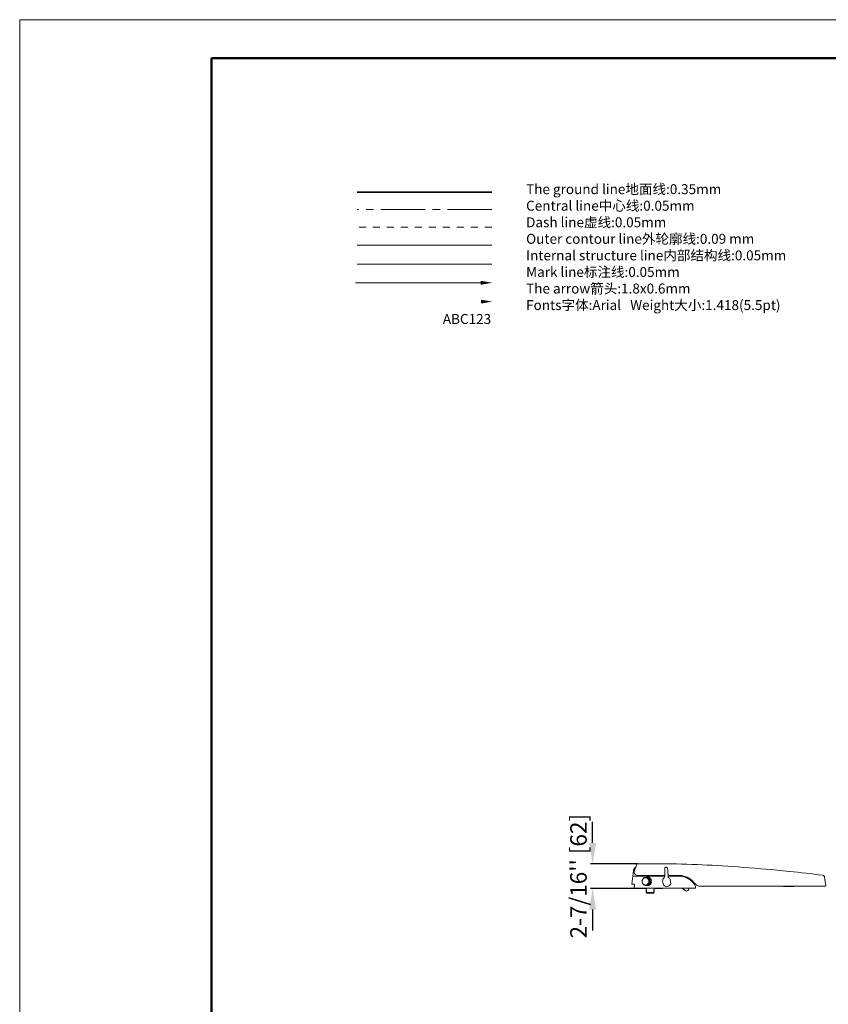
# Model space of a CAD drawing. Units: inches. Extents: x -3578 to -1825, y -3546 to -1658.
# Drawn here: x -1964 to -1894, y -1742 to -1658 of the extents above; entities that cross this region are included whole.
import ezdxf

# ---------------------------------------------------------------- set-up
doc = ezdxf.new("R2010")
doc.units = ezdxf.units.IN
doc.header["$MEASUREMENT"] = 0
doc.header["$PDSIZE"] = -5
doc.linetypes.add('CENTER2', pattern=[28.574999, 19.049999, -3.175, 3.175, -3.175])
doc.linetypes.add('HIDDEN', pattern=[0.2, 0.1, -0.1])
doc.layers.get('Defpoints').update_dxf_attribs({"lineweight": 18})
for name, color, linetype, lineweight in [('产品线图', 7, 'Continuous', 9), ('单页插图-中心线', 1, 'CENTER2', 5), ('单页插图-地面', 5, 'Continuous', 35), ('单页插图-尺寸线', 3, 'Continuous', 5), ('单页插图-细线', 3, 'Continuous', 5), ('台面', 6, 'HIDDEN', 5), ('图框', 7, 'Continuous', 50), ('外框', 7, 'Continuous', 13)]:
    doc.layers.add(name, color=color, linetype=linetype, lineweight=lineweight)
doc.styles.get("Standard").update_dxf_attribs({"font": 'arial.ttf'})
doc.dimstyles.get("Standard").update_dxf_attribs({"dimtxt": 1.418, "dimasz": 1.8, "dimexe": 0.18, "dimexo": 0.0625, "dimgap": 0.3, "dimtad": 1, "dimdec": 0, "dimlfac": 30, "dimzin": 0, "dimdsep": 46, "dimtxsty": 'Standard', "dimcen": 0.09, "dimdle": 3.6, "dimadec": 0, "dimazin": 0, "dimtfac": 1, "dimtdec": 0, "dimtofl": 0, "dimtmove": 0, "dimatfit": 3, "dimfxl": 0, "dimtolj": 1, "dimarcsym": 0})

# ---------------------------------------------------------------- blocks, each defined once
blk = doc.blocks.new('*D23')
at = {"layer": 'Defpoints', "color": 0}
for p in [(-1914.381, -1730.162), (-1910.472, -1730.162), (-1910.473, -1732.283)]:
    blk.add_point(p, dxfattribs=at)
at = {"layer": '单页插图-尺寸线', "color": 0, "lineweight": -2}
for p, q in [((-1914.381, -1728.362), (-1914.381, -1726.562)), ((-1910.535, -1730.162), (-1914.561, -1730.162)), ((-1910.535, -1732.283), (-1914.561, -1732.283)), ((-1914.381, -1734.083), (-1914.381, -1735.883))]:
    blk.add_line(p, q, dxfattribs=at)
at = {"layer": '单页插图-尺寸线', "color": 0}
for points in [[(-1914.681, -1728.362), (-1914.081, -1728.362), (-1914.381, -1730.162)], [(-1914.081, -1734.083), (-1914.681, -1734.083), (-1914.381, -1732.283)]]:
    blk.add_solid(points, dxfattribs=at)
at = {"layer": '单页插图-尺寸线', "color": 0, "insert": (-1915.599, -1731.223), "char_height": 1.418, "attachment_point": 5, "rotation": 90}
blk.add_mtext("\\A1;2-7/16'' [62]", dxfattribs=at)

msp = doc.modelspace()

# ---------------------------------------------------------------- linework, layer by layer
at = {"layer": '产品线图'}
for p, q in [((-1923.033, -1677.063), (-1934.602, -1677.063)), ((-1910.597, -1730.206), (-1910.792, -1730.742)), ((-1911.008, -1731.9), (-1910.888, -1730.759)), ((-1908.183, -1731.217), (-1910.855, -1731.217)), ((-1910.238, -1731.15), (-1908.183, -1731.15)), ((-1908.2, -1730.57), (-1908.182, -1731.191)), ((-1907.926, -1730.714), (-1907.959, -1730.543)), ((-1907.924, -1730.732), (-1907.926, -1730.714)), ((-1907.924, -1730.732), (-1907.908, -1731.291)), ((-1907.912, -1731.15), (-1907.011, -1731.15)), ((-1907.011, -1731.217), (-1907.91, -1731.217)), ((-1911.008, -1731.9), (-1910.81, -1731.9)), ((-1910.795, -1731.928), (-1910.818, -1732.25)), ((-1910.128, -1731.711), (-1910.128, -1731.712)), ((-1910.111, -1731.551), (-1910.114, -1731.563)), ((-1910.088, -1731.498), (-1910.111, -1731.551)), ((-1910.109, -1731.547), (-1910.11, -1731.548)), ((-1909.877, -1731.326), (-1909.929, -1731.344)), ((-1909.823, -1731.318), (-1909.877, -1731.326)), ((-1909.837, -1732.015), (-1909.813, -1732.016)), ((-1909.825, -1731.983), (-1909.83, -1731.983)), ((-1909.825, -1731.351), (-1909.825, -1731.351)), ((-1909.801, -1731.317), (-1909.823, -1731.318)), ((-1909.815, -1732.016), (-1909.788, -1732.014)), ((-1909.813, -1732.015), (-1909.789, -1732.016)), ((-1909.775, -1731.319), (-1909.803, -1731.317)), ((-1909.779, -1731.317), (-1909.793, -1731.318)), ((-1909.791, -1732.016), (-1909.763, -1732.014)), ((-1909.775, -1731.317), (-1909.782, -1731.317)), ((-1909.781, -1732.015), (-1909.767, -1732.016)), ((-1909.776, -1731.978), (-1909.775, -1731.978)), ((-1909.722, -1731.323), (-1909.775, -1731.317)), ((-1909.723, -1731.328), (-1909.775, -1731.319)), ((-1909.77, -1732.016), (-1909.759, -1732.016)), ((-1909.753, -1731.317), (-1909.769, -1731.318)), ((-1909.698, -1731.323), (-1909.755, -1731.317)), ((-1909.754, -1732.015), (-1909.741, -1732.016)), ((-1909.728, -1731.317), (-1909.747, -1731.318)), ((-1909.743, -1732.016), (-1909.735, -1732.016)), ((-1909.674, -1731.323), (-1909.731, -1731.317)), ((-1909.73, -1732.015), (-1909.717, -1732.016)), ((-1909.707, -1731.317), (-1909.724, -1731.318)), ((-1909.719, -1732.016), (-1909.711, -1732.016)), ((-1909.707, -1731.317), (-1909.704, -1731.317)), ((-1909.707, -1732.015), (-1909.695, -1732.016)), ((-1909.683, -1731.317), (-1909.704, -1731.319)), ((-1909.68, -1731.317), (-1909.704, -1731.317)), ((-1909.591, -1732.016), (-1909.695, -1732.016)), ((-1909.684, -1731.317), (-1909.683, -1731.317)), ((-1909.561, -1731.317), (-1909.683, -1731.317)), ((-1909.683, -1731.317), (-1909.68, -1731.317)), ((-1909.596, -1732.018), (-1909.656, -1732.025)), ((-1909.647, -1731.317), (-1909.642, -1731.317)), ((-1909.563, -1731.317), (-1909.642, -1731.317)), ((-1909.633, -1731.387), (-1909.634, -1731.386)), ((-1909.607, -1731.41), (-1909.634, -1731.387)), ((-1909.504, -1731.724), (-1909.5, -1731.666)), ((-1909.48, -1731.724), (-1909.476, -1731.666)), ((-1907.725, -1731.546), (-1907.68, -1731.844)), ((-1894.472, -1731.32), (-1894.382, -1732.05)), ((-1910.818, -1732.25), (-1905.544, -1732.25)), ((-1910.536, -1732.25), (-1910.535, -1732.283)), ((-1909.793, -1732.283), (-1910.535, -1732.283)), ((-1909.793, -1732.25), (-1909.793, -1732.311)), ((-1909.788, -1732.319), (-1909.758, -1732.335)), ((-1909.758, -1732.348), (-1909.788, -1732.364)), ((-1909.788, -1732.38), (-1909.758, -1732.395)), ((-1909.788, -1732.38), (-1909.788, -1732.38)), ((-1909.758, -1732.409), (-1909.788, -1732.424)), ((-1909.788, -1732.424), (-1909.788, -1732.424)), ((-1909.788, -1732.44), (-1909.758, -1732.456)), ((-1909.758, -1732.469), (-1909.788, -1732.485)), ((-1909.788, -1732.501), (-1909.758, -1732.516)), ((-1909.758, -1732.53), (-1909.788, -1732.545)), ((-1909.788, -1732.561), (-1909.758, -1732.577)), ((-1909.758, -1732.59), (-1909.788, -1732.606)), ((-1909.788, -1732.622), (-1909.778, -1732.627)), ((-1909.778, -1732.627), (-1909.117, -1732.627)), ((-1909.759, -1732.627), (-1909.759, -1732.667)), ((-1909.759, -1732.667), (-1909.128, -1732.667)), ((-1909.758, -1732.395), (-1909.758, -1732.395)), ((-1909.758, -1732.409), (-1909.758, -1732.409)), ((-1909.129, -1732.304), (-1909.099, -1732.289)), ((-1909.129, -1732.304), (-1909.129, -1732.304)), ((-1909.129, -1732.304), (-1909.129, -1732.304)), ((-1909.099, -1732.334), (-1909.129, -1732.318)), ((-1909.129, -1732.365), (-1909.099, -1732.349)), ((-1909.099, -1732.394), (-1909.129, -1732.379)), ((-1909.129, -1732.425), (-1909.099, -1732.41)), ((-1909.129, -1732.425), (-1909.129, -1732.425)), ((-1909.099, -1732.455), (-1909.129, -1732.439)), ((-1909.129, -1732.486), (-1909.099, -1732.47)), ((-1909.129, -1732.5), (-1909.129, -1732.5)), ((-1909.099, -1732.515), (-1909.129, -1732.5)), ((-1909.129, -1732.546), (-1909.099, -1732.531)), ((-1909.099, -1732.576), (-1909.129, -1732.56)), ((-1909.129, -1732.607), (-1909.099, -1732.591)), ((-1909.117, -1732.627), (-1909.129, -1732.621)), ((-1909.128, -1732.627), (-1909.128, -1732.667)), ((-1909.099, -1732.289), (-1909.099, -1732.289)), ((-1909.099, -1732.334), (-1909.099, -1732.334)), ((-1909.099, -1732.41), (-1909.099, -1732.41)), ((-1909.099, -1732.515), (-1909.099, -1732.515)), ((-1909.094, -1732.25), (-1909.094, -1732.281)), ((-1908.354, -1732.283), (-1909.094, -1732.283)), ((-1909.094, -1732.462), (-1909.094, -1732.462)), ((-1909.011, -1732.25), (-1909.011, -1732.267)), ((-1908.353, -1732.25), (-1908.354, -1732.283)), ((-1907.986, -1732.098), (-1908.041, -1732.099)), ((-1907.93, -1732.09), (-1907.986, -1732.098)), ((-1906.315, -1732.51), (-1906.74, -1732.264)), ((-1905.544, -1732.25), (-1905.555, -1732.149)), ((-1905.109, -1732.083), (-1894.419, -1732.083)), ((-1897.116, -1732.1), (-1897.989, -1732.1))]:
    msp.add_line(p, q, dxfattribs=at)
for points in [[(-1910.128, -1731.711), (-1910.127, -1731.724), (-1910.114, -1731.78), (-1910.093, -1731.834), (-1910.064, -1731.883), (-1910.028, -1731.925), (-1909.986, -1731.961), (-1909.94, -1731.988), (-1909.889, -1732.006), (-1909.837, -1732.015)], [(-1909.929, -1731.344), (-1909.977, -1731.371), (-1910.02, -1731.407), (-1910.058, -1731.449), (-1910.088, -1731.498)], [(-1909.788, -1732.014), (-1909.736, -1732.005), (-1909.687, -1731.986), (-1909.641, -1731.958), (-1909.6, -1731.923), (-1909.565, -1731.88), (-1909.537, -1731.832), (-1909.516, -1731.78), (-1909.504, -1731.724)], [(-1909.763, -1732.014), (-1909.712, -1732.005), (-1909.663, -1731.986), (-1909.617, -1731.958), (-1909.576, -1731.923), (-1909.541, -1731.88), (-1909.513, -1731.832), (-1909.492, -1731.78), (-1909.48, -1731.724)], [(-1909.759, -1732.016), (-1909.707, -1732.01), (-1909.658, -1731.994), (-1909.611, -1731.97), (-1909.568, -1731.938), (-1909.531, -1731.899), (-1909.5, -1731.854), (-1909.476, -1731.803), (-1909.46, -1731.749), (-1909.453, -1731.693)], [(-1909.735, -1732.016), (-1909.683, -1732.01), (-1909.634, -1731.994), (-1909.587, -1731.97), (-1909.544, -1731.938), (-1909.507, -1731.899), (-1909.476, -1731.854), (-1909.452, -1731.803)], [(-1909.476, -1731.666), (-1909.481, -1731.609), (-1909.495, -1731.553), (-1909.517, -1731.5), (-1909.546, -1731.452), (-1909.583, -1731.41), (-1909.625, -1731.374), (-1909.672, -1731.347), (-1909.723, -1731.328)], [(-1909.453, -1731.693), (-1909.454, -1731.636), (-1909.463, -1731.58), (-1909.481, -1731.526), (-1909.507, -1731.476), (-1909.539, -1731.431), (-1909.578, -1731.392), (-1909.623, -1731.36), (-1909.671, -1731.337), (-1909.722, -1731.323)], [(-1909.711, -1732.016), (-1909.659, -1732.01), (-1909.609, -1731.994), (-1909.563, -1731.97), (-1909.52, -1731.938), (-1909.483, -1731.899), (-1909.452, -1731.854), (-1909.428, -1731.803), (-1909.412, -1731.749), (-1909.405, -1731.693)], [(-1909.429, -1731.693), (-1909.43, -1731.636), (-1909.439, -1731.58), (-1909.457, -1731.526), (-1909.483, -1731.476), (-1909.515, -1731.431), (-1909.554, -1731.392), (-1909.599, -1731.36), (-1909.647, -1731.337), (-1909.698, -1731.323)], [(-1909.405, -1731.693), (-1909.406, -1731.636), (-1909.415, -1731.58), (-1909.433, -1731.526), (-1909.459, -1731.476), (-1909.491, -1731.431), (-1909.53, -1731.392), (-1909.575, -1731.36), (-1909.623, -1731.337), (-1909.674, -1731.323)], [(-1909.5, -1731.666), (-1909.505, -1731.609), (-1909.519, -1731.553), (-1909.541, -1731.5), (-1909.57, -1731.452), (-1909.607, -1731.41)], [(-1909.339, -1731.707), (-1909.339, -1731.723), (-1909.373, -1731.826), (-1909.43, -1731.915), (-1909.507, -1731.981), (-1909.596, -1732.018)], [(-1909.563, -1731.317), (-1909.481, -1731.352), (-1909.408, -1731.418), (-1909.358, -1731.509), (-1909.334, -1731.613), (-1909.335, -1731.638)], [(-1909.452, -1731.803), (-1909.436, -1731.749), (-1909.429, -1731.693)], [(-1908.041, -1732.099), (-1908.138, -1732.081), (-1908.227, -1732.038), (-1908.3, -1731.976), (-1908.376, -1731.627)], [(-1907.68, -1731.844), (-1907.711, -1731.928), (-1907.766, -1732), (-1907.841, -1732.055), (-1907.93, -1732.09)], [(-1909.793, -1732.311), (-1909.792, -1732.315), (-1909.789, -1732.318), (-1909.788, -1732.319)], [(-1909.788, -1732.364), (-1909.788, -1732.364), (-1909.79, -1732.366), (-1909.792, -1732.369), (-1909.793, -1732.372)], [(-1909.793, -1732.372), (-1909.791, -1732.376), (-1909.789, -1732.378), (-1909.788, -1732.38)], [(-1909.788, -1732.424), (-1909.788, -1732.425), (-1909.79, -1732.426), (-1909.792, -1732.429), (-1909.793, -1732.432)], [(-1909.793, -1732.432), (-1909.792, -1732.436), (-1909.789, -1732.439), (-1909.788, -1732.44)], [(-1909.788, -1732.485), (-1909.788, -1732.485), (-1909.79, -1732.487), (-1909.792, -1732.49), (-1909.793, -1732.493)], [(-1909.793, -1732.493), (-1909.792, -1732.497), (-1909.789, -1732.499), (-1909.788, -1732.501)], [(-1909.788, -1732.545), (-1909.788, -1732.546), (-1909.79, -1732.547), (-1909.792, -1732.55), (-1909.793, -1732.553)], [(-1909.793, -1732.553), (-1909.792, -1732.557), (-1909.789, -1732.56), (-1909.788, -1732.561)], [(-1909.788, -1732.606), (-1909.788, -1732.606), (-1909.79, -1732.608), (-1909.792, -1732.611), (-1909.793, -1732.614)], [(-1909.793, -1732.614), (-1909.792, -1732.618), (-1909.789, -1732.62), (-1909.788, -1732.622)], [(-1909.758, -1732.335), (-1909.757, -1732.335), (-1909.756, -1732.336), (-1909.754, -1732.34), (-1909.754, -1732.344), (-1909.756, -1732.347), (-1909.758, -1732.348), (-1909.758, -1732.348)], [(-1909.758, -1732.395), (-1909.757, -1732.395), (-1909.756, -1732.397), (-1909.754, -1732.4), (-1909.754, -1732.404), (-1909.756, -1732.408), (-1909.757, -1732.409), (-1909.758, -1732.409)], [(-1909.758, -1732.456), (-1909.757, -1732.456), (-1909.756, -1732.458), (-1909.754, -1732.461), (-1909.755, -1732.466), (-1909.757, -1732.468), (-1909.758, -1732.469), (-1909.758, -1732.469)], [(-1909.758, -1732.516), (-1909.758, -1732.516), (-1909.756, -1732.517), (-1909.754, -1732.52), (-1909.754, -1732.525), (-1909.756, -1732.528), (-1909.758, -1732.53), (-1909.758, -1732.53)], [(-1909.758, -1732.577), (-1909.758, -1732.577), (-1909.757, -1732.577), (-1909.755, -1732.579), (-1909.754, -1732.582), (-1909.755, -1732.587), (-1909.757, -1732.589), (-1909.758, -1732.59)], [(-1909.129, -1732.318), (-1909.13, -1732.318), (-1909.131, -1732.316), (-1909.133, -1732.313), (-1909.133, -1732.309), (-1909.131, -1732.306), (-1909.129, -1732.305), (-1909.129, -1732.304)], [(-1909.129, -1732.379), (-1909.129, -1732.378), (-1909.131, -1732.377), (-1909.133, -1732.374), (-1909.133, -1732.37), (-1909.131, -1732.366), (-1909.129, -1732.365), (-1909.129, -1732.365)], [(-1909.129, -1732.439), (-1909.13, -1732.439), (-1909.131, -1732.437), (-1909.133, -1732.434), (-1909.133, -1732.429), (-1909.131, -1732.427), (-1909.129, -1732.426), (-1909.129, -1732.425)], [(-1909.129, -1732.5), (-1909.129, -1732.499), (-1909.131, -1732.498), (-1909.133, -1732.495), (-1909.133, -1732.49), (-1909.131, -1732.487), (-1909.129, -1732.486), (-1909.129, -1732.486)], [(-1909.129, -1732.56), (-1909.129, -1732.56), (-1909.13, -1732.559), (-1909.132, -1732.557), (-1909.133, -1732.552), (-1909.132, -1732.549), (-1909.13, -1732.547), (-1909.129, -1732.546)], [(-1909.129, -1732.621), (-1909.129, -1732.62), (-1909.13, -1732.62), (-1909.132, -1732.617), (-1909.133, -1732.613), (-1909.132, -1732.609), (-1909.13, -1732.607), (-1909.129, -1732.607)], [(-1909.099, -1732.289), (-1909.098, -1732.288), (-1909.095, -1732.285), (-1909.094, -1732.281)], [(-1909.094, -1732.341), (-1909.095, -1732.338), (-1909.097, -1732.335), (-1909.099, -1732.334), (-1909.099, -1732.334)], [(-1909.099, -1732.349), (-1909.097, -1732.348), (-1909.095, -1732.346), (-1909.094, -1732.341)], [(-1909.094, -1732.402), (-1909.095, -1732.399), (-1909.097, -1732.396), (-1909.099, -1732.394), (-1909.099, -1732.394)], [(-1909.099, -1732.41), (-1909.098, -1732.409), (-1909.095, -1732.406), (-1909.094, -1732.402)], [(-1909.094, -1732.462), (-1909.095, -1732.459), (-1909.097, -1732.456), (-1909.099, -1732.455), (-1909.099, -1732.455)], [(-1909.099, -1732.47), (-1909.097, -1732.469), (-1909.095, -1732.467), (-1909.094, -1732.462)], [(-1909.094, -1732.523), (-1909.095, -1732.52), (-1909.097, -1732.517), (-1909.099, -1732.515), (-1909.099, -1732.515)], [(-1909.099, -1732.531), (-1909.098, -1732.53), (-1909.095, -1732.527), (-1909.094, -1732.523)], [(-1909.094, -1732.583), (-1909.095, -1732.58), (-1909.097, -1732.577), (-1909.099, -1732.576), (-1909.099, -1732.576)], [(-1909.099, -1732.591), (-1909.097, -1732.59), (-1909.095, -1732.588), (-1909.094, -1732.583)], [(-1906.136, -1732.342), (-1906.133, -1732.332), (-1906.13, -1732.322)]]:
    msp.add_lwpolyline(points, dxfattribs=at)
for centre, radius, start, end in [((-1910.534, -1730.229), 0.0667, 90.45017, 160.00002), ((-1910.49, -1730.801), 0.4, 119.96314, 174), ((-1910.494, -1730.85), 0.317, 160, 277.43306), ((-1910.238, -1732.817), 1.667, 89.99999, 97.43308), ((-1907.012, -1732.871), 1.721, 82.91814, 89.98839), ((-1907.014, -1732.895), 1.745, 77.93748, 82.9254), ((-1907.016, -1732.902), 1.753, 77.55417, 77.94083), ((-1913.662, -1894.71), 164.698, 84.73534, 86.06956), ((-1894.67, -1731.344), 0.2, 7, 82.11604), ((-1909.787, -1731.667), 0.344, 170.48012, 179.99805), ((-1909.786, -1731.667), 0.344, 180.00274, 187.41246), ((-1909.789, -1731.667), 0.342, 187.52255, 188.0251), ((-1909.789, -1731.666), 0.341, 169.52525, 170.46571), ((-1909.792, -1731.666), 0.339, 162.29713, 169.52991), ((-1909.796, -1731.664), 0.334, 159.67754, 162.28752), ((-1909.804, -1731.661), 0.325, 144.54181, 159.43909), ((-1909.804, -1731.621), 0.303, 118.1047, 121.39881), ((-1909.806, -1731.618), 0.299, 110.5401, 118.10935), ((-1909.807, -1731.614), 0.295, 106.57167, 110.52645), ((-1909.808, -1731.612), 0.294, 101.16916, 106.57059), ((-1909.822, -1731.538), 0.217, 100.84973, 101.16387), ((-1909.819, -1731.555), 0.235, 97.08485, 100.81339), ((-1909.825, -1731.717), 0.266, 270.00524, 273.12724), ((-1909.825, -1731.715), 0.267, 273.12834, 277.74075), ((-1909.825, -1731.715), 0.267, 277.7404, 280.59888), ((-1909.707, -1731.619), 0.301, 90.00134, 92.6994), ((-1909.616, -1731.764), 0.261, 253.49254, 257.19903), ((-1909.827, -1731.625), 0.308, 50.98001, 60.71148), ((-1909.616, -1731.764), 0.261, 257.19859, 259.85084), ((-1909.616, -1731.764), 0.261, 259.85074, 261.25387), ((-1909.616, -1731.764), 0.261, 261.2533, 266.23963), ((-1909.831, -1731.63), 0.314, 46.44223, 50.85049), ((-1909.838, -1731.638), 0.324, 40.87259, 46.44539), ((-1909.841, -1731.64), 0.327, 40.34505, 40.88003), ((-1907.154, -1732.989), 1.846, 34.2565, 37.56977), ((-1907.057, -1732.916), 1.792, 37.58218, 39.56002), ((-1907.081, -1732.934), 1.821, 37.58273, 37.76262), ((-1905.109, -1731.417), 0.667, 217.58277, 269.99996), ((-1905.986, -1732.194), 0.433, 6, 34.2845), ((-1894.419, -1732.05), 0.0333, 269.99991, 0), ((-1909.028, -1732.267), 0.0167, 270, 0), ((-1906.792, -1732.35), 0.1, 60, 75.11642), ((-1906.386, -1732.25), 0.267, 284.80662, 339.77104)]:
    msp.add_arc(centre, radius, start, end, dxfattribs=at)
for points, knots in [([(-1910.535, -1730.162), (-1910.152, -1730.159), (-1908.593, -1730.15), (-1907.033, -1730.168), (-1905.858, -1730.21)], [0, 0, 0, 0, 0.24578, 1, 1, 1, 1]), ([(-1908.271, -1731.386), (-1908.242, -1731.361), (-1908.197, -1731.301), (-1908.181, -1731.227), (-1908.182, -1731.191)], [0, 0, 0, 0, 0.509709, 1, 1, 1, 1]), ([(-1907.959, -1730.543), (-1907.962, -1730.529), (-1907.973, -1730.501), (-1908.015, -1730.459), (-1908.092, -1730.441), (-1908.164, -1730.476), (-1908.196, -1730.526), (-1908.201, -1730.556), (-1908.2, -1730.57)], [0, 0, 0, 0, 0.123054, 0.247847, 0.499761, 0.751911, 0.876864, 1, 1, 1, 1]), ([(-1905.691, -1731.864), (-1905.714, -1731.834), (-1905.882, -1731.629), (-1906.298, -1731.322), (-1906.768, -1731.217), (-1907.011, -1731.217)], [0, 0, 0, 0, 0.074258, 0.523306, 1, 1, 1, 1]), ([(-1906.638, -1731.191), (-1906.514, -1731.218), (-1906.168, -1731.335), (-1905.854, -1731.566), (-1905.688, -1731.76), (-1905.676, -1731.775)], [0, 0, 0, 0, 0.331232, 0.951081, 1, 1, 1, 1]), ([(-1898.55, -1730.707), (-1898.201, -1730.739), (-1896.897, -1730.865), (-1895.594, -1731.014), (-1894.643, -1731.146)], [0, 0, 0, 0, 0.267095, 1, 1, 1, 1]), ([(-1910.81, -1731.9), (-1910.805, -1731.9), (-1910.792, -1731.906), (-1910.792, -1731.921), (-1910.795, -1731.928)], [0, 0, 0, 0, 0.425232, 1, 1, 1, 1]), ([(-1910.127, -1731.715), (-1910.122, -1731.751), (-1910.1, -1731.822), (-1910.035, -1731.91), (-1909.945, -1731.969), (-1909.875, -1731.983), (-1909.841, -1731.983)], [0, 0, 0, 0, 0.259638, 0.513057, 0.759041, 1, 1, 1, 1]), ([(-1909.962, -1731.363), (-1909.973, -1731.369), (-1910.015, -1731.399), (-1910.05, -1731.439), (-1910.07, -1731.473)], [0, 0, 0, 0, 0.247057, 1, 1, 1, 1]), ([(-1910.069, -1731.473), (-1910.043, -1731.436), (-1909.975, -1731.374), (-1909.885, -1731.351), (-1909.841, -1731.351)], [0, 0, 0, 0, 0.507793, 1, 1, 1, 1]), ([(-1909.677, -1731.357), (-1909.69, -1731.35), (-1909.743, -1731.325), (-1909.805, -1731.316), (-1909.848, -1731.322)], [0, 0, 0, 0, 0.253855, 1, 1, 1, 1]), ([(-1909.841, -1731.351), (-1909.809, -1731.351), (-1909.765, -1731.359), (-1909.726, -1731.376), (-1909.716, -1731.381)], [0, 0, 0, 0, 0.74726, 1, 1, 1, 1]), ([(-1909.841, -1731.983), (-1909.808, -1731.983), (-1909.742, -1731.97), (-1909.626, -1731.899), (-1909.535, -1731.739), (-1909.556, -1731.556), (-1909.632, -1731.439), (-1909.687, -1731.397), (-1909.716, -1731.381)], [0, 0, 0, 0, 0.119911, 0.242112, 0.493296, 0.749979, 0.876769, 1, 1, 1, 1]), ([(-1909.825, -1731.351), (-1909.789, -1731.351), (-1909.716, -1731.366), (-1909.623, -1731.43), (-1909.558, -1731.525), (-1909.529, -1731.639), (-1909.54, -1731.756), (-1909.589, -1731.862), (-1909.669, -1731.942), (-1909.739, -1731.971), (-1909.775, -1731.978)], [0, 0, 0, 0, 0.119653, 0.242004, 0.368229, 0.497456, 0.627331, 0.755192, 0.879348, 1, 1, 1, 1]), ([(-1909.775, -1731.978), (-1909.735, -1731.973), (-1909.657, -1731.944), (-1909.567, -1731.856), (-1909.514, -1731.739), (-1909.508, -1731.653), (-1909.513, -1731.61)], [0, 0, 0, 0, 0.239544, 0.486443, 0.741218, 1, 1, 1, 1]), ([(-1909.513, -1731.61), (-1909.514, -1731.593), (-1909.527, -1731.528), (-1909.559, -1731.466), (-1909.591, -1731.428)], [0, 0, 0, 0, 0.254548, 1, 1, 1, 1]), ([(-1908.376, -1731.627), (-1908.378, -1731.583), (-1908.361, -1731.49), (-1908.305, -1731.416), (-1908.271, -1731.386)], [0, 0, 0, 0, 0.493411, 1, 1, 1, 1]), ([(-1907.84, -1731.367), (-1907.864, -1731.349), (-1907.888, -1731.323), (-1907.906, -1731.294), (-1907.908, -1731.291)], [0, 0, 0, 0, 0.5071106, 0.5670496, 0.5670496, 0.5670496, 0.5670496]), ([(-1907.84, -1731.367), (-1907.81, -1731.388), (-1907.76, -1731.442), (-1907.732, -1731.511), (-1907.725, -1731.546)], [0, 0, 0, 0, 0.504692, 1, 1, 1, 1]), ([(-1906.128, -1732.301), (-1906.128, -1732.305), (-1906.129, -1732.312), (-1906.13, -1732.319), (-1906.13, -1732.322)], [0, 0, 0, 0, 0.48845, 1, 1, 1, 1]), ([(-1906.119, -1732.25), (-1906.121, -1732.25), (-1906.123, -1732.256), (-1906.124, -1732.26), (-1906.124, -1732.264)], [0, 0, 0, 0, 0.29401, 1, 1, 1, 1])]:
    msp.add_open_spline(points, degree=3, knots=knots, dxfattribs=at)
for points in [[(-1905.858, -1730.21), (-1904.696, -1730.253), (-1903.534, -1730.32), (-1902.373, -1730.399)], [(-1906.124, -1732.264), (-1906.126, -1732.276), (-1906.127, -1732.289), (-1906.128, -1732.301)]]:
    msp.add_open_spline(points, degree=3, dxfattribs=at)
at = {"layer": '单页插图-中心线', "ltscale": 0.2}
msp.add_line((-1923.033, -1674.022), (-1934.602, -1674.022), dxfattribs=at)
at = {"layer": '单页插图-地面'}
msp.add_line((-1923.033, -1672.539), (-1934.602, -1672.539), dxfattribs=at)
at = {"layer": '单页插图-尺寸线'}
msp.add_line((-1934.739, -1680.303), (-1923.984, -1680.303), dxfattribs=at)
for points in [[(-1923.984, -1680.468), (-1923.984, -1680.138), (-1922.994, -1680.303)], [(-1923.974, -1682.082), (-1923.974, -1681.752), (-1922.984, -1681.917)]]:
    msp.add_solid(points, dxfattribs=at)
at = {"layer": '单页插图-细线', "color": 3, "linetype": 'Continuous'}
msp.add_line((-1923.033, -1678.697), (-1934.602, -1678.697), dxfattribs=at)
at = {"layer": '台面', "ltscale": 6}
msp.add_line((-1923.033, -1675.542), (-1934.602, -1675.542), dxfattribs=at)
at = {"layer": '图框', "color": 7}
for p in [(-1828.505, -1661.02), (-1947.086, -1849.432)]:
    msp.add_line(p, (-1947.086, -1661.02), dxfattribs=at)
at = {"layer": '外框', "color": 7}
for p, q in [((-1825.211, -1657.726), (-1963.555, -1657.726)), ((-1963.555, -1657.726), (-1963.555, -1852.726))]:
    msp.add_line(p, q, dxfattribs=at)

# ---------------------------------------------------------------- texts
at = {"layer": '单页插图-细线', "char_height": 0.8525, "attachment_point": 1}
for s, insert, width in [('The ground line{\\fSimSun|b0|i0|c134|p2;地面线}:0.35mm\\PCentral line{\\fSimSun|b0|i0|c134|p2;中心线}:0.05mm\\PDash line{\\fSimSun|b0|i0|c134|p2;虚线}:0.05mm\\POuter contour line{\\fSimSun|b0|i0|c134|p2;外轮廓线}:0.09 mm\\PInternal structure line{\\fSimSun|b0|i0|c134|p2;内部结构线}:0.05mm\\PMark line{\\fSimSun|b0|i0|c134|p2;标注线}:0.05mm\\PThe arrow{\\fSimSun|b0|i0|c134|p2;箭头}:1.8x0.6mm\\PFonts{\\fSimSun|b0|i0|c134|p2;字体}:Arial   Weight{\\fSimSun|b0|i0|c134|p2;大小}:1.418(5.5pt)', (-1920.093, -1671.842), 29.48179), ('ABC123', (-1927.241, -1682.981), 9.508)]:
    msp.add_mtext(s, dxfattribs=dict(at, insert=insert, width=width))

# ---------------------------------------------------------------- dimensions: what is measured, and where the dimension line sits
at = {"layer": '单页插图-尺寸线'}
dim = msp.add_linear_dim(base=(-1914.381, -1730.162), p1=(-1910.473, -1732.283), p2=(-1910.472, -1730.162), angle=90, text="2-7/16'' [62]", dimstyle='Standard', dxfattribs=at)
dim.commit()
dim.dimension.update_dxf_attribs({"geometry": '*D23', "text_midpoint": (-1914.381, -1731.223), "dimtype": 160})

doc.saveas('drawing.dxf')
